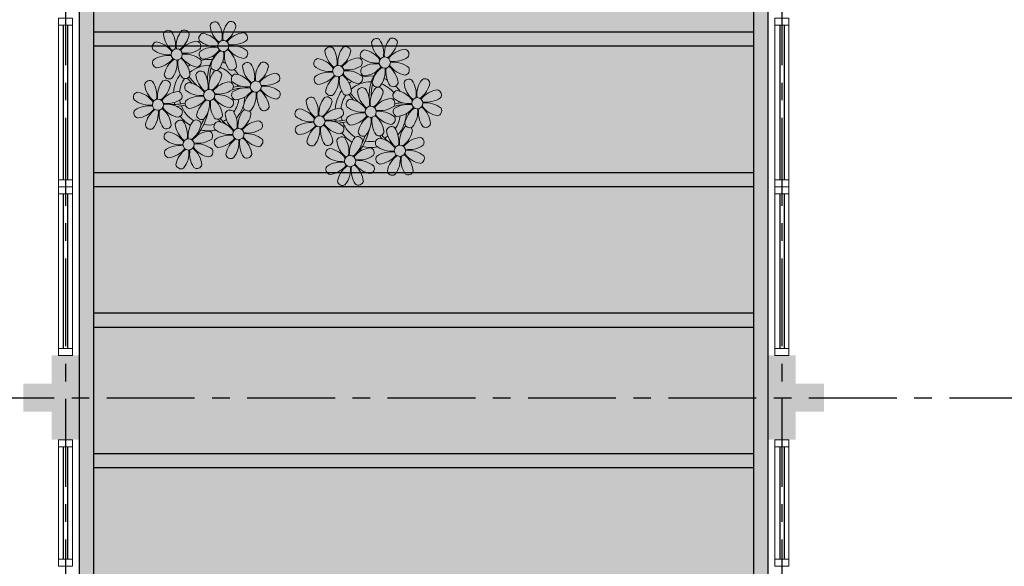
# Model space of a CAD drawing. Units: millimetres. Extents: x 2935 to 4359, y 1001 to 1425.
# Drawn here: x 3109 to 3116, y 1373 to 1377 of the extents above; entities that cross this region are included whole.
import ezdxf

# ---------------------------------------------------------------- set-up
doc = ezdxf.new("R2010")
doc.units = ezdxf.units.MM
for name, pattern in [('CONTINU', [0]), ('CONTINUO', [0]), ('HIDDEN', [0.375, 0.25, -0.125]), ('PL-POUSO-ARQ-EIXO$0$CENTER', [2, 1.25, -0.25, 0.25, -0.25]), ('TRACEJADA2', [0.375, 0.25, -0.125])]:
    doc.linetypes.add(name, pattern=pattern)
for name, color, linetype in [('_ARQ_VISTA02', 2, 'Continuous'), ('ARQ-MOB-DIV-DV1', 12, 'Continuous'), ('EIXO$0$A-EIXOS-PRI', 252, 'PL-POUSO-ARQ-EIXO$0$CENTER'), ('JARDIM', 64, 'CONTINUO'), ('OFC-MALL-ARQ-EX-1PV$0$A_HTC_1', 252, 'Continuous'), ('PERGOLA', 8, 'CONTINU'), ('PROJEÇÃO', 8, 'HIDDEN')]:
    doc.layers.add(name, color=color, linetype=linetype)
doc.layers.add('ÁRVORE', color=92, linetype='Continuous', lineweight=15)

# ---------------------------------------------------------------- blocks, each defined once
blk = doc.blocks.new('PERGOLA')
at = {"layer": 'PERGOLA'}
for p, q in [((109618.3825, -73614.1079), (109618.3825, -73597.9079)), ((109623.2825, -73597.9079), (109623.2825, -73614.1079)), ((109618.4825, -73614.0079), (109618.4825, -73598.0079)), ((109623.1825, -73598.0079), (109623.1825, -73614.0079)), ((109618.4825, -73605.0079), (109623.1825, -73605.0079)), ((109618.4825, -73605.1079), (109623.1825, -73605.1079)), ((109618.4825, -73606.0079), (109623.1825, -73606.0079)), ((109618.4825, -73606.1079), (109623.1825, -73606.1079)), ((109618.4825, -73607.0079), (109623.1825, -73607.0079)), ((109618.4825, -73607.1079), (109623.1825, -73607.1079)), ((109618.4825, -73608.0079), (109623.1825, -73608.0079)), ((109618.4825, -73608.1079), (109623.1825, -73608.1079))]:
    blk.add_line(p, q, dxfattribs=at)
blk = doc.blocks.new('JARDIMADM')
at = {"layer": 'ÁRVORE'}
h = blk.add_hatch(dxfattribs=at)
h.set_pattern_fill('AR-SAND', color=256, scale=0.004, angle=-90)
h.set_pattern_definition([(307.5, (0, 0), (0.195765294932, 0.006400125184), [0, -0.154432, 0, -0.17272, 0, -0.1651]), (277.5, (0, 0), (0.286730040227, -0.179809313255), [0, -0.083312, 0, -0.139192, 0, -0.05334]), (237.5, (2e-17, 0.12497), (0.000574873871, -0.316396948097), [0, -0.0508, 0, -0.18288, 0, -0.23876]), (227.5, (2e-17, 0.12497), (0.089171729303, -0.30542258099), [0, -0.0254, 0, -0.119888, 0, -0.13716])])
h.paths.add_polyline_path([(-2537055.4041, 1743246.0432), (-2537060.3041, 1743246.0432), (-2537060.3041, 1743260.3932), (-2537055.4041, 1743260.3932)])
at = {"layer": 'JARDIM'}
blk.add_lwpolyline([(-2537055.4041, 1743246.0432), (-2537060.3041, 1743246.0432), (-2537060.3041, 1743260.3932), (-2537055.4041, 1743260.3932)], close=True, dxfattribs=at)
blk = doc.blocks.new('P8')
at = {"color": 42, "lineweight": 5}
for centre in [(1.76, 2.06), (-5.34, 0.59), (24.76, -0.31), (17.66, -1.78), (6.12, -3.59), (-1.18, -4.96), (-7.82, -6.17), (29.12, -5.96), (21.82, -7.32), (15.19, -8.54), (-3.19, -11.95), (3.45, -10.74), (26.45, -13.11), (19.81, -14.32)]:
    blk.add_circle(centre, 0.8, dxfattribs=at)
at = {"color": 21, "lineweight": 5}
for centre, radius, start, end in [((0.57, 4.76), 0.728, 54.2412, 163.9318), ((3.29, 5.3), 3.44, 185.5128, 231.8599), ((-1.9, 3.38), 3.5, 350.922, 34.2835), ((5.14, 3.27), 3.44, 140.5128, 186.8599), ((0.11, 5.58), 3.5, 305.922, 349.2835), ((2.84, 4.81), 0.728, 9.2412, 118.9318), ((-6.53, 3.3), 0.728, 54.2412, 163.9318), ((-3.81, 3.83), 3.44, 185.5128, 231.8599), ((-9, 1.92), 3.5, 350.922, 34.2835), ((-1.97, 1.8), 3.44, 140.5128, 186.8599), ((-6.99, 4.12), 3.5, 305.922, 349.2835), ((-4.27, 3.35), 0.728, 9.2412, 118.9318), ((-0.99, 3.13), 0.728, 99.2412, 208.9318), ((-1.76, 0.41), 3.5, 35.922, 79.2835), ((5, 0.53), 3.44, 95.5128, 141.8599), ((3.09, 5.71), 3.5, 260.922, 304.2835), ((4.47, 3.25), 0.728, 324.2412, 73.9318), ((-8.1, 1.67), 0.728, 99.2412, 208.9318), ((-8.86, -1.06), 3.5, 35.922, 79.2835), ((-2.1, -0.94), 3.44, 95.5128, 141.8599), ((-2.63, 1.78), 0.728, 324.2412, 73.9318), ((0.55, 5.43), 3.44, 230.5128, 276.8599), ((0.44, -1.6), 3.5, 80.922, 124.2835), ((-1.48, 3.59), 3.44, 275.5128, 321.8599), ((0.23, -1.19), 3.44, 5.5128, 51.8599), ((5.29, 3.7), 3.5, 215.922, 259.2835), ((2.97, -1.32), 3.44, 50.5128, 96.8599), ((-6.55, 3.97), 3.44, 230.5128, 276.8599), ((-6.67, -3.07), 3.5, 80.922, 124.2835), ((-8.58, 2.12), 3.44, 275.5128, 321.8599), ((-6.87, -2.65), 3.44, 5.5128, 51.8599), ((-1.81, 2.24), 3.5, 215.922, 259.2835), ((-4.01, 4.25), 3.5, 260.922, 304.2835), ((-4.13, -2.78), 3.44, 50.5128, 96.8599), ((-0.95, 0.87), 0.728, 144.2412, 253.9318), ((3.41, -1.47), 3.5, 125.922, 169.2835), ((-1.61, 0.85), 3.44, 320.5128, 6.8599), ((5.42, 0.73), 3.5, 170.922, 214.2835), ((4.52, 0.98), 0.728, 279.2412, 28.9318), ((26.09, 3.35), 3.5, 260.922, 304.2835), ((-8.05, -0.6), 0.728, 144.2412, 253.9318), ((-3.69, -2.93), 3.5, 125.922, 169.2835), ((-8.71, -0.62), 3.44, 320.5128, 6.8599), ((-1.68, -0.73), 3.5, 170.922, 214.2835), ((-2.58, -0.48), 0.728, 279.2412, 28.9318), ((-1.18, -4.96), 4.25, 74.1954, 75.3637), ((0.69, -0.7), 0.728, 189.2412, 298.9318), ((2.95, -0.65), 0.728, 234.2412, 343.9318), ((4.93, -0.88), 0.728, 54.2412, 163.9318), ((7.65, -0.35), 3.44, 185.5128, 231.8599), ((2.46, -2.26), 3.5, 350.922, 34.2835), ((9.49, -2.38), 3.44, 140.5128, 186.8599), ((4.47, -0.07), 3.5, 305.922, 349.2835), ((7.19, -0.83), 0.728, 9.2412, 118.9318), ((25.97, -3.69), 3.44, 50.5128, 96.8599), ((27.52, -1.39), 0.728, 279.2412, 28.9318), ((-9.01, -3.46), 0.728, 54.2412, 163.9318), ((-4.44, -4.96), 3.44, 140.5128, 186.8599), ((-6.41, -2.16), 0.728, 189.2412, 228.0026), ((-6.74, -3.41), 0.728, 9.2412, 118.9318), ((-6.41, -2.16), 0.728, 282.5071, 298.9318), ((-4.15, -2.12), 0.728, 234.2412, 343.9318), ((-2.37, -2.25), 0.728, 54.2412, 163.9318), ((0.35, -1.71), 3.44, 185.5128, 231.8599), ((-4.84, -3.63), 3.5, 350.922, 34.2835), ((2.2, -3.75), 3.44, 140.5128, 186.8599), ((-2.83, -1.43), 3.5, 305.922, 349.2835), ((-0.1, -2.2), 0.728, 9.2412, 118.9318), ((3.36, -2.52), 0.728, 99.2412, 208.9318), ((2.6, -5.24), 3.5, 35.922, 79.2835), ((9.36, -5.12), 3.44, 95.5128, 141.8599), ((8.83, -2.4), 0.728, 324.2412, 73.9318), ((14.29, -2.98), 3.44, 320.5128, 6.8599), ((21.32, -3.1), 3.5, 170.922, 214.2835), ((16.13, -5.02), 3.44, 5.5128, 51.8599), ((21.19, -0.13), 3.5, 215.922, 259.2835), ((20.42, -2.85), 0.728, 279.2412, 28.9318), ((25.46, -4.63), 3.5, 350.922, 34.2835), ((32.5, -4.75), 3.44, 140.5128, 186.8599), ((-6.29, -2.93), 3.44, 185.5128, 231.8599), ((-11.48, -4.85), 3.5, 350.922, 34.2835), ((-9.47, -2.65), 3.5, 305.922, 349.2835), ((-3.94, -3.88), 0.728, 99.2412, 208.9318), ((-4.7, -6.6), 3.5, 35.922, 79.2835), ((2.06, -6.49), 3.44, 95.5128, 141.8599), ((0.15, -1.3), 3.5, 260.922, 304.2835), ((1.53, -3.77), 0.728, 324.2412, 73.9318), ((4.91, -0.22), 3.44, 230.5128, 276.8599), ((4.79, -7.25), 3.5, 80.922, 124.2835), ((2.88, -2.06), 3.44, 275.5128, 321.8599), ((4.59, -6.83), 3.44, 5.5128, 51.8599), ((9.65, -1.94), 3.5, 215.922, 259.2835), ((7.45, 0.07), 3.5, 260.922, 304.2835), ((7.33, -6.97), 3.44, 50.5128, 96.8599), ((20.63, -4.62), 0.728, 54.2412, 163.9318), ((18.16, -6), 3.5, 350.922, 34.2835), ((25.2, -6.12), 3.44, 140.5128, 186.8599), ((21.82, -7.32), 4.25, 74.1954, 75.3637), ((26.37, -4.89), 0.728, 99.2412, 208.9318), ((-10.57, -5.1), 0.728, 99.2412, 208.9318), ((-9.03, -2.8), 3.44, 230.5128, 276.8599), ((-11.34, -7.82), 3.5, 35.922, 79.2835), ((-4.58, -7.7), 3.44, 95.5128, 141.8599), ((-6.49, -2.51), 3.5, 260.922, 304.2835), ((-5.11, -4.98), 0.728, 324.2412, 73.9318), ((-2.39, -1.58), 3.44, 230.5128, 276.8599), ((-2.51, -8.61), 3.5, 80.922, 124.2835), ((-4.42, -3.43), 3.44, 275.5128, 321.8599), ((-2.71, -8.2), 3.44, 5.5128, 51.8599), ((2.35, -3.31), 3.5, 215.922, 259.2835), ((0.03, -8.33), 3.44, 50.5128, 96.8599), ((3.41, -4.78), 0.728, 144.2412, 253.9318), ((7.77, -7.12), 3.5, 125.922, 169.2835), ((2.75, -4.8), 3.44, 320.5128, 6.8599), ((9.78, -4.92), 3.5, 170.922, 214.2835), ((8.88, -4.67), 0.728, 279.2412, 28.9318), ((16.59, -4.53), 0.728, 282.5071, 298.9318), ((18.85, -4.48), 0.728, 234.2412, 343.9318), ((23.35, -4.08), 3.44, 185.5128, 231.8599), ((24.53, -6.13), 0.728, 324.2412, 73.9318), ((27.91, -2.59), 3.44, 230.5128, 276.8599), ((-10.53, -7.36), 0.728, 144.2412, 253.9318), ((-9.14, -9.83), 3.5, 80.922, 124.2835), ((-11.06, -4.64), 3.44, 275.5128, 321.8599), ((-6.17, -9.7), 3.5, 125.922, 169.2835), ((-11.19, -7.38), 3.44, 320.5128, 6.8599), ((-4.16, -7.5), 3.5, 170.922, 214.2835), ((-9.35, -9.41), 3.44, 5.5128, 51.8599), ((-4.29, -4.52), 3.5, 215.922, 259.2835), ((-6.61, -9.55), 3.44, 50.5128, 96.8599), ((-5.06, -7.25), 0.728, 279.2412, 28.9318), ((-3.89, -6.15), 0.728, 144.2412, 253.9318), ((0.47, -8.48), 3.5, 125.922, 169.2835), ((-4.55, -6.17), 3.44, 320.5128, 6.8599), ((2.48, -6.28), 3.5, 170.922, 214.2835), ((1.58, -6.03), 0.728, 279.2412, 28.9318), ((5.05, -6.35), 0.728, 189.2412, 298.9318), ((7.31, -6.3), 0.728, 234.2412, 343.9318), ((17.9, -7.35), 0.728, 324.2412, 73.9318), ((26.41, -7.15), 0.728, 144.2412, 253.9318), ((-2.25, -7.71), 0.728, 189.2412, 298.9318), ((0.01, -7.66), 0.728, 234.2412, 343.9318), ((2.26, -8.03), 0.728, 54.2412, 163.9318), ((4.98, -7.5), 3.44, 185.5128, 231.8599), ((-0.21, -9.41), 3.5, 350.922, 34.2835), ((6.82, -9.53), 3.44, 140.5128, 186.8599), ((1.8, -7.21), 3.5, 305.922, 349.2835), ((4.52, -7.98), 0.728, 9.2412, 118.9318), ((16.51, -4.88), 3.5, 260.922, 304.2835), ((19.11, -8.52), 0.728, 144.2412, 253.9318), ((18.58, -5.79), 3.44, 275.5128, 321.8599), ((23.47, -10.85), 3.5, 125.922, 169.2835), ((18.45, -8.53), 3.44, 320.5128, 6.8599), ((25.48, -8.65), 3.5, 170.922, 214.2835), ((20.29, -10.57), 3.44, 5.5128, 51.8599), ((25.35, -5.68), 3.5, 215.922, 259.2835), ((23.03, -10.7), 3.44, 50.5128, 96.8599), ((24.58, -8.4), 0.728, 279.2412, 28.9318), ((-8.89, -8.93), 0.728, 189.2412, 298.9318), ((-6.63, -8.88), 0.728, 234.2412, 343.9318), ((-4.38, -9.25), 0.728, 54.2412, 163.9318), ((-1.66, -8.71), 3.44, 185.5128, 231.8599), ((-6.85, -10.63), 3.5, 350.922, 34.2835), ((0.19, -10.75), 3.44, 140.5128, 186.8599), ((-4.84, -8.43), 3.5, 305.922, 349.2835), ((-2.11, -9.2), 0.728, 9.2412, 118.9318), ((0.69, -9.66), 0.728, 99.2412, 208.9318), ((-0.08, -12.39), 3.5, 35.922, 79.2835), ((6.69, -12.27), 3.44, 95.5128, 141.8599), ((6.16, -9.55), 0.728, 324.2412, 73.9318), ((16.4, -11.92), 3.44, 50.5128, 96.8599), ((17.94, -9.62), 0.728, 279.2412, 28.9318), ((25.26, -10.4), 0.728, 54.2412, 163.9318), ((-5.95, -10.88), 0.728, 99.2412, 208.9318), ((-6.71, -13.6), 3.5, 35.922, 79.2835), ((0.05, -13.48), 3.44, 95.5128, 141.8599), ((-1.86, -8.3), 3.5, 260.922, 304.2835), ((-0.48, -10.76), 0.728, 324.2412, 73.9318), ((2.24, -7.36), 3.44, 230.5128, 276.8599), ((2.12, -14.4), 3.5, 80.922, 124.2835), ((6.98, -9.09), 3.5, 215.922, 259.2835), ((4.78, -7.08), 3.5, 260.922, 304.2835), ((4.66, -14.11), 3.44, 50.5128, 96.8599), ((18.62, -11.61), 0.728, 54.2412, 163.9318), ((20.75, -10.08), 0.728, 189.2412, 298.9318), ((20.89, -11.57), 0.728, 9.2412, 118.9318), ((23.01, -10.03), 0.728, 234.2412, 343.9318), ((27.98, -9.87), 3.44, 185.5128, 231.8599), ((-4.4, -8.58), 3.44, 230.5128, 276.8599), ((-4.51, -15.61), 3.5, 80.922, 124.2835), ((-6.43, -10.42), 3.44, 275.5128, 321.8599), ((-4.72, -15.2), 3.44, 5.5128, 51.8599), ((0.34, -10.31), 3.5, 215.922, 259.2835), ((-1.98, -15.33), 3.44, 50.5128, 96.8599), ((0.74, -11.93), 0.728, 144.2412, 253.9318), ((0.21, -9.21), 3.44, 275.5128, 321.8599), ((5.1, -14.26), 3.5, 125.922, 169.2835), ((0.08, -11.95), 3.44, 320.5128, 6.8599), ((7.11, -12.06), 3.5, 170.922, 214.2835), ((1.92, -13.98), 3.44, 5.5128, 51.8599), ((6.21, -11.81), 0.728, 279.2412, 28.9318), ((18.17, -10.8), 3.5, 305.922, 349.2835), ((23.06, -15.85), 3.44, 95.5128, 141.8599), ((23.69, -12.03), 0.728, 99.2412, 208.9318), ((25.24, -9.73), 3.44, 230.5128, 276.8599), ((22.93, -14.76), 3.5, 35.922, 79.2835), ((-5.9, -13.15), 0.728, 144.2412, 253.9318), ((-1.54, -15.48), 3.5, 125.922, 169.2835), ((-6.56, -13.16), 3.44, 320.5128, 6.8599), ((0.47, -13.28), 3.5, 170.922, 214.2835), ((-0.43, -13.03), 0.728, 279.2412, 28.9318), ((2.38, -13.5), 0.728, 189.2412, 298.9318), ((4.64, -13.45), 0.728, 234.2412, 343.9318), ((-4.26, -14.71), 0.728, 189.2412, 298.9318), ((-2, -14.66), 0.728, 234.2412, 343.9318), ((23.34, -12.67), 3.5, 215.922, 259.2835)]:
    blk.add_arc(centre, radius, start, end, dxfattribs=at)
at = {"color": 233, "lineweight": 5}
for centre, radius, start, end in [((23.57, 2.4), 0.728, 54.2412, 163.9318), ((21.11, 1.01), 3.5, 350.922, 34.2835), ((28.14, 0.9), 3.44, 140.5128, 186.8599), ((25.84, 2.44), 0.728, 9.2412, 118.9318), ((16.47, 0.93), 0.728, 54.2412, 163.9318), ((14, -0.45), 3.5, 350.922, 34.2835), ((21.04, -0.57), 3.44, 140.5128, 186.8599), ((18.74, 0.98), 0.728, 9.2412, 118.9318), ((22.01, 0.76), 0.728, 99.2412, 208.9318), ((21.24, -1.96), 3.5, 35.922, 79.2835), ((26.3, 2.93), 3.44, 185.5128, 231.8599), ((23.12, 3.21), 3.5, 305.922, 349.2835), ((28.01, -1.84), 3.44, 95.5128, 141.8599), ((27.47, 0.88), 0.728, 324.2412, 73.9318), ((14.91, -0.7), 0.728, 99.2412, 208.9318), ((14.14, -3.42), 3.5, 35.922, 79.2835), ((19.19, 1.47), 3.44, 185.5128, 231.8599), ((16.01, 1.75), 3.5, 305.922, 349.2835), ((20.9, -3.31), 3.44, 95.5128, 141.8599), ((20.37, -0.58), 0.728, 324.2412, 73.9318), ((23.56, 3.06), 3.44, 230.5128, 276.8599), ((16.45, 1.6), 3.44, 230.5128, 276.8599), ((18.99, 1.88), 3.5, 260.922, 304.2835), ((22.06, -1.5), 0.728, 144.2412, 253.9318), ((23.44, -3.97), 3.5, 80.922, 124.2835), ((21.52, 1.22), 3.44, 275.5128, 321.8599), ((26.41, -3.84), 3.5, 125.922, 169.2835), ((21.39, -1.52), 3.44, 320.5128, 6.8599), ((28.42, -1.64), 3.5, 170.922, 214.2835), ((23.23, -3.55), 3.44, 5.5128, 51.8599), ((28.29, 1.34), 3.5, 215.922, 259.2835), ((14.95, -2.97), 0.728, 144.2412, 253.9318), ((16.34, -5.43), 3.5, 80.922, 124.2835), ((14.42, -0.25), 3.44, 275.5128, 321.8599), ((19.31, -5.3), 3.5, 125.922, 169.2835), ((18.87, -5.15), 3.44, 50.5128, 96.8599), ((27.93, -3.25), 0.728, 54.2412, 163.9318), ((30.2, -3.2), 0.728, 9.2412, 118.9318), ((22.9, -4.57), 0.728, 9.2412, 118.9318), ((23.69, -3.07), 0.728, 189.2412, 298.9318), ((25.96, -3.02), 0.728, 234.2412, 343.9318), ((25.6, -7.61), 3.5, 35.922, 79.2835), ((30.65, -2.72), 3.44, 185.5128, 231.8599), ((27.47, -2.44), 3.5, 305.922, 349.2835), ((32.36, -7.49), 3.44, 95.5128, 141.8599), ((31.83, -4.77), 0.728, 324.2412, 73.9318), ((14, -5.83), 0.728, 54.2412, 163.9318), ((11.53, -7.21), 3.5, 350.922, 34.2835), ((18.56, -7.33), 3.44, 140.5128, 186.8599), ((16.59, -4.53), 0.728, 189.2412, 228.0026), ((16.26, -5.78), 0.728, 9.2412, 118.9318), ((19.07, -6.25), 0.728, 99.2412, 208.9318), ((18.3, -8.97), 3.5, 35.922, 79.2835), ((20.17, -3.8), 3.5, 305.922, 349.2835), ((25.06, -8.85), 3.44, 95.5128, 141.8599), ((30.45, -2.3), 3.5, 260.922, 304.2835), ((12.43, -7.47), 0.728, 99.2412, 208.9318), ((11.66, -10.19), 3.5, 35.922, 79.2835), ((16.72, -5.3), 3.44, 185.5128, 231.8599), ((13.54, -5.02), 3.5, 305.922, 349.2835), ((18.43, -10.07), 3.44, 95.5128, 141.8599), ((20.61, -3.95), 3.44, 230.5128, 276.8599), ((23.15, -3.67), 3.5, 260.922, 304.2835), ((27.8, -9.62), 3.5, 80.922, 124.2835), ((25.88, -4.43), 3.44, 275.5128, 321.8599), ((30.77, -9.49), 3.5, 125.922, 169.2835), ((25.75, -7.17), 3.44, 320.5128, 6.8599), ((32.78, -7.29), 3.5, 170.922, 214.2835), ((27.59, -9.2), 3.44, 5.5128, 51.8599), ((32.65, -4.31), 3.5, 215.922, 259.2835), ((30.33, -9.33), 3.44, 50.5128, 96.8599), ((31.88, -7.04), 0.728, 279.2412, 28.9318), ((13.98, -5.17), 3.44, 230.5128, 276.8599), ((20.5, -10.98), 3.5, 80.922, 124.2835), ((12.48, -9.73), 0.728, 144.2412, 253.9318), ((13.86, -12.2), 3.5, 80.922, 124.2835), ((11.95, -7.01), 3.44, 275.5128, 321.8599), ((16.83, -12.07), 3.5, 125.922, 169.2835), ((11.81, -9.75), 3.44, 320.5128, 6.8599), ((18.84, -9.87), 3.5, 170.922, 214.2835), ((13.66, -11.78), 3.44, 5.5128, 51.8599), ((18.71, -6.89), 3.5, 215.922, 259.2835), ((22.79, -11.78), 3.5, 350.922, 34.2835), ((29.83, -11.9), 3.44, 140.5128, 186.8599), ((27.53, -10.35), 0.728, 9.2412, 118.9318), ((28.05, -8.72), 0.728, 189.2412, 298.9318), ((30.31, -8.67), 0.728, 234.2412, 343.9318), ((16.16, -13), 3.5, 350.922, 34.2835), ((23.19, -13.11), 3.44, 140.5128, 186.8599), ((24.8, -9.58), 3.5, 305.922, 349.2835), ((29.69, -14.64), 3.44, 95.5128, 141.8599), ((29.16, -11.92), 0.728, 324.2412, 73.9318), ((14.11, -11.3), 0.728, 189.2412, 298.9318), ((16.38, -11.25), 0.728, 234.2412, 343.9318), ((17.06, -13.25), 0.728, 99.2412, 208.9318), ((16.29, -15.97), 3.5, 35.922, 79.2835), ((21.34, -11.08), 3.44, 185.5128, 231.8599), ((22.52, -13.13), 0.728, 324.2412, 73.9318), ((27.78, -9.45), 3.5, 260.922, 304.2835), ((18.6, -10.95), 3.44, 230.5128, 276.8599), ((21.14, -10.66), 3.5, 260.922, 304.2835), ((23.74, -14.3), 0.728, 144.2412, 253.9318), ((25.13, -16.77), 3.5, 80.922, 124.2835), ((23.21, -11.58), 3.44, 275.5128, 321.8599), ((28.1, -16.63), 3.5, 125.922, 169.2835), ((23.08, -14.32), 3.44, 320.5128, 6.8599), ((30.11, -14.43), 3.5, 170.922, 214.2835), ((24.92, -16.35), 3.44, 5.5128, 51.8599), ((29.98, -11.46), 3.5, 215.922, 259.2835), ((27.66, -16.48), 3.44, 50.5128, 96.8599), ((29.21, -14.18), 0.728, 279.2412, 28.9318), ((17.11, -15.51), 0.728, 144.2412, 253.9318), ((18.49, -17.98), 3.5, 80.922, 124.2835), ((16.57, -12.79), 3.44, 275.5128, 321.8599), ((21.46, -17.85), 3.5, 125.922, 169.2835), ((16.44, -15.53), 3.44, 320.5128, 6.8599), ((23.47, -15.65), 3.5, 170.922, 214.2835), ((18.28, -17.56), 3.44, 5.5128, 51.8599), ((21.02, -17.7), 3.44, 50.5128, 96.8599), ((22.57, -15.4), 0.728, 279.2412, 28.9318), ((25.38, -15.86), 0.728, 189.2412, 298.9318), ((27.64, -15.82), 0.728, 234.2412, 343.9318), ((18.74, -17.08), 0.728, 189.2412, 298.9318), ((21, -17.03), 0.728, 234.2412, 343.9318)]:
    blk.add_arc(centre, radius, start, end, dxfattribs=at)
at = {"color": 94, "lineweight": 5}
for centre, radius, start, end in [((-8.82, -6.75), 7.93, 54.9163, 59.0708), ((8.57, -4.96), 9.9, 144.6026, 166.3715), ((-8.82, -6.75), 7.93, 40.153, 49.1957), ((-7.3, -5.44), 6.22, 38.976, 44.1425), ((8.57, -4.96), 9.6, 152.8823, 159.0916), ((14.18, -9.12), 7.93, 54.9163, 59.0708), ((31.57, -7.33), 9.9, 144.6026, 166.3715), ((-7.3, -5.44), 6.22, 11.8879, 16.4018), ((4.21, -13.17), 9.86, 94.2878, 101.6908), ((4.21, -13.17), 9.56, 88.9574, 101.8062), ((4.21, -13.17), 9.56, 83.3221, 84.8757), ((14.18, -9.12), 7.93, 40.153, 49.1957), ((15.7, -7.81), 6.22, 38.976, 44.1425), ((31.57, -7.33), 9.6, 152.8823, 159.0916), ((-6.53, 2), 7.99, 274.6501, 284.8641), ((-5.94, 0.19), 6.42, 271.8189, 281.906), ((-6.98, -7.29), 6.03, 324.6409, 3.3511), ((-6.54, -13.62), 10.2, 36.2927, 45.4646), ((-6.54, -13.62), 10.5, 36.411, 41.5755), ((15.7, -7.81), 6.22, 11.8879, 16.4018), ((27.22, -15.54), 9.86, 94.2878, 101.6908), ((27.22, -15.54), 9.56, 88.9574, 101.8062), ((27.22, -15.54), 9.56, 83.3221, 84.8757), ((-6.74, -7.38), 5.49, 344.0711, 2.6448), ((16.48, -0.37), 7.99, 274.6501, 284.8641), ((17.06, -2.18), 6.42, 271.8189, 281.906), ((16.02, -9.66), 6.03, 324.6409, 3.3511), ((16.26, -9.74), 5.49, 344.0711, 2.6448), ((16.46, -15.99), 10.2, 36.2927, 45.4646), ((16.46, -15.99), 10.5, 36.411, 41.5755)]:
    blk.add_arc(centre, radius, start, end, dxfattribs=at)
at = {"color": 40, "lineweight": 5}
for centre, radius, start, end in [((-1.18, -4.96), 5.09, 76.6257, 101.2054), ((-1.18, -4.96), 5.09, 121.5115, 123.9034), ((-1.18, -4.96), 4.25, 117.8024, 125.3101), ((-1.18, -4.96), 4.25, 79.5079, 99.958), ((-1.18, -4.96), 4.25, 21.2258, 58.4551), ((-1.18, -4.96), 5.09, 36.338, 58.3289), ((-1.18, -4.96), 5.09, 139.6216, 177.2535), ((-1.18, -4.96), 4.25, 145.4192, 172.0062), ((21.82, -7.32), 5.09, 76.6257, 101.2054), ((-1.18, -4.96), 4.25, 9.7434, 17.1061), ((-1.18, -4.96), 5.09, 12.0535, 15.1524), ((21.82, -7.32), 5.09, 139.6216, 177.2535), ((21.82, -7.32), 5.09, 121.5115, 123.9034), ((21.82, -7.32), 4.25, 117.8024, 125.3101), ((21.82, -7.32), 4.25, 79.5079, 99.958), ((21.82, -7.32), 4.25, 21.2258, 58.4551), ((21.82, -7.32), 5.09, 36.338, 58.3289), ((-1.18, -4.96), 4.25, 326.3984, 353.8236), ((-1.18, -4.96), 5.09, 324.3663, 355.6451), ((21.82, -7.32), 4.25, 145.4192, 172.0062), ((-1.18, -4.96), 4.25, 191.7544, 192.795), ((-1.18, -4.96), 4.25, 196.8647, 200.2384), ((21.82, -7.32), 4.25, 9.7434, 17.1061), ((21.82, -7.32), 5.09, 12.0535, 15.1524), ((-1.18, -4.96), 5.09, 214.7168, 225.8089), ((-1.18, -4.96), 4.25, 219.4845, 248.6966), ((-1.18, -4.96), 4.25, 268.8569, 310.9878), ((21.82, -7.32), 4.25, 191.7544, 192.795), ((21.82, -7.32), 4.25, 326.3984, 353.8236), ((21.82, -7.32), 5.09, 324.3663, 355.6451), ((-1.18, -4.96), 5.09, 242.3459, 248.0677), ((-1.18, -4.96), 5.09, 302.0643, 307.1567), ((21.82, -7.32), 4.25, 196.8647, 200.2384), ((-1.18, -4.96), 5.09, 265.1392, 283.4645), ((21.82, -7.32), 5.09, 214.7168, 225.8089), ((21.82, -7.32), 4.25, 219.4845, 248.6966), ((21.82, -7.32), 4.25, 268.8569, 310.9878), ((21.82, -7.32), 5.09, 242.3459, 248.0677), ((21.82, -7.32), 5.09, 265.1392, 283.4645), ((21.82, -7.32), 5.09, 302.0643, 307.1567)]:
    blk.add_arc(centre, radius, start, end, dxfattribs=at)
blk = doc.blocks.new('esquadria 1.50')
at = {"layer": '_ARQ_VISTA02', "lineweight": 5}
for p, q in [((0, 0.1), (0.05, 0.1)), ((0, 0), (0, 0.1)), ((0.05, 0.1), (1.15, 0.1)), ((0.05, 0.1), (0.05, 0)), ((1.15, 0.1), (1.15, 0)), ((1.15, 0.1), (1.2, 0.1)), ((1.2, 0), (1.2, 0.1)), ((0.05, 0), (0, 0)), ((0.05, 0), (1.15, 0)), ((1.15, 0), (1.2, 0))]:
    blk.add_line(p, q, dxfattribs=at)
at = {"layer": 'OFC-MALL-ARQ-EX-1PV$0$A_HTC_1'}
for p, q in [((0.05, 0.0637), (1.15, 0.0637)), ((0.05, 0.0337), (1.15, 0.0337))]:
    blk.add_line(p, q, dxfattribs=at)

msp = doc.modelspace()

# ---------------------------------------------------------------- hatches: boundary and pattern name
at = {"layer": 'PROJEÇÃO'}
for points in [[(3109.3973, 1374.2689), (3109.1973, 1374.2689), (3109.1973, 1374.0689), (3108.9973, 1374.0689), (3108.9973, 1374.2689), (3108.7973, 1374.2689), (3108.7973, 1374.4689), (3108.9973, 1374.4689), (3108.9973, 1374.6689), (3109.1973, 1374.6689), (3109.1973, 1374.4689), (3109.3973, 1374.4689)], [(3114.4973, 1374.2689), (3114.2973, 1374.2689), (3114.2973, 1374.0689), (3114.0973, 1374.0689), (3114.0973, 1374.2689), (3113.8973, 1374.2689), (3113.8973, 1374.4689), (3114.0973, 1374.4689), (3114.0973, 1374.6689), (3114.2973, 1374.6689), (3114.2973, 1374.4689), (3114.4973, 1374.4689)]]:
    msp.add_hatch(color=252, dxfattribs=at).paths.add_polyline_path(points)

# ---------------------------------------------------------------- linework, layer by layer
at = {"layer": '_ARQ_VISTA02', "lineweight": 5}
for p, q in [((3109.0473, 1374.0189), (3109.0473, 1374.0689)), ((3109.0473, 1374.0689), (3109.1473, 1374.0689)), ((3109.1473, 1374.0689), (3109.1473, 1374.0189)), ((3114.1473, 1374.0689), (3114.1473, 1374.0189)), ((3114.2473, 1374.0689), (3114.1473, 1374.0689)), ((3114.2473, 1374.0189), (3114.2473, 1374.0689)), ((3109.0473, 1374.0189), (3109.0473, 1373.2189)), ((3109.1473, 1374.0189), (3109.0473, 1374.0189)), ((3109.1473, 1374.0189), (3109.1473, 1373.2189)), ((3114.1473, 1374.0189), (3114.1473, 1373.2189)), ((3114.1473, 1374.0189), (3114.2473, 1374.0189)), ((3114.2473, 1374.0189), (3114.2473, 1373.2189)), ((3109.1473, 1373.2689), (3109.1473, 1373.1689)), ((3114.1473, 1373.2689), (3114.1473, 1373.1689)), ((3109.1473, 1373.2189), (3109.0473, 1373.2189)), ((3109.0473, 1373.2189), (3109.0473, 1373.1689)), ((3109.1473, 1373.2189), (3109.1473, 1373.1689)), ((3114.1473, 1373.2189), (3114.2473, 1373.2189)), ((3114.1473, 1373.2189), (3114.1473, 1373.1689)), ((3114.2473, 1373.2189), (3114.2473, 1373.1689)), ((3109.0473, 1373.1689), (3109.1473, 1373.1689)), ((3109.0473, 1373.1689), (3109.1473, 1373.1689)), ((3114.2473, 1373.1689), (3114.1473, 1373.1689)), ((3114.2473, 1373.1689), (3114.1473, 1373.1689))]:
    msp.add_line(p, q, dxfattribs=at)
at = {"layer": 'EIXO$0$A-EIXOS-PRI', "ltscale": 0.5}
for p, q in [((3109.0973, 1403.3598), (3109.0973, 1279.1213)), ((3114.1973, 1403.3598), (3114.1973, 1279.1213)), ((3057.3909, 1374.3655), (3132.2767, 1374.3679))]:
    msp.add_line(p, q, dxfattribs=at)
at = {"layer": 'OFC-MALL-ARQ-EX-1PV$0$A_HTC_1'}
for p, q in [((3109.081, 1374.0189), (3109.081, 1373.2189)), ((3109.111, 1374.0189), (3109.111, 1373.2189)), ((3114.1836, 1374.0189), (3114.1836, 1373.2189)), ((3114.2136, 1374.0189), (3114.2136, 1373.2189))]:
    msp.add_line(p, q, dxfattribs=at)

# ---------------------------------------------------------------- block references
at = {"xscale": 0.05000000000000071, "yscale": 0.05000000000000071, "zscale": 0.1, "rotation": 180}
msp.add_blockref('P8', (3111.2111, 1376.1553), dxfattribs=at)
at = {"layer": 'ARQ-MOB-DIV-DV1', "rotation": 270}
for p in [(3109.0473, 1377.0689), (3109.0473, 1375.8689)]:
    msp.add_blockref('esquadria 1.50', p, dxfattribs=at)
at = {"layer": 'ARQ-MOB-DIV-DV1', "xscale": -1, "rotation": 90}
for p in [(3114.2473, 1377.0689), (3114.2473, 1375.8689)]:
    msp.add_blockref('esquadria 1.50', p, dxfattribs=at)
at = {"layer": 'JARDIM', "linetype": 'CONTINUO', "rotation": 180}
msp.add_blockref('JARDIMADM', (-2533946.2068, 1744628.8105), dxfattribs=at)
at = {"layer": 'PERGOLA', "linetype": 'TRACEJADA2', "zscale": 25.4, "rotation": 180}
msp.add_blockref('PERGOLA', (112732.4798, -72231.1391), dxfattribs=at)

doc.saveas('drawing.dxf')
